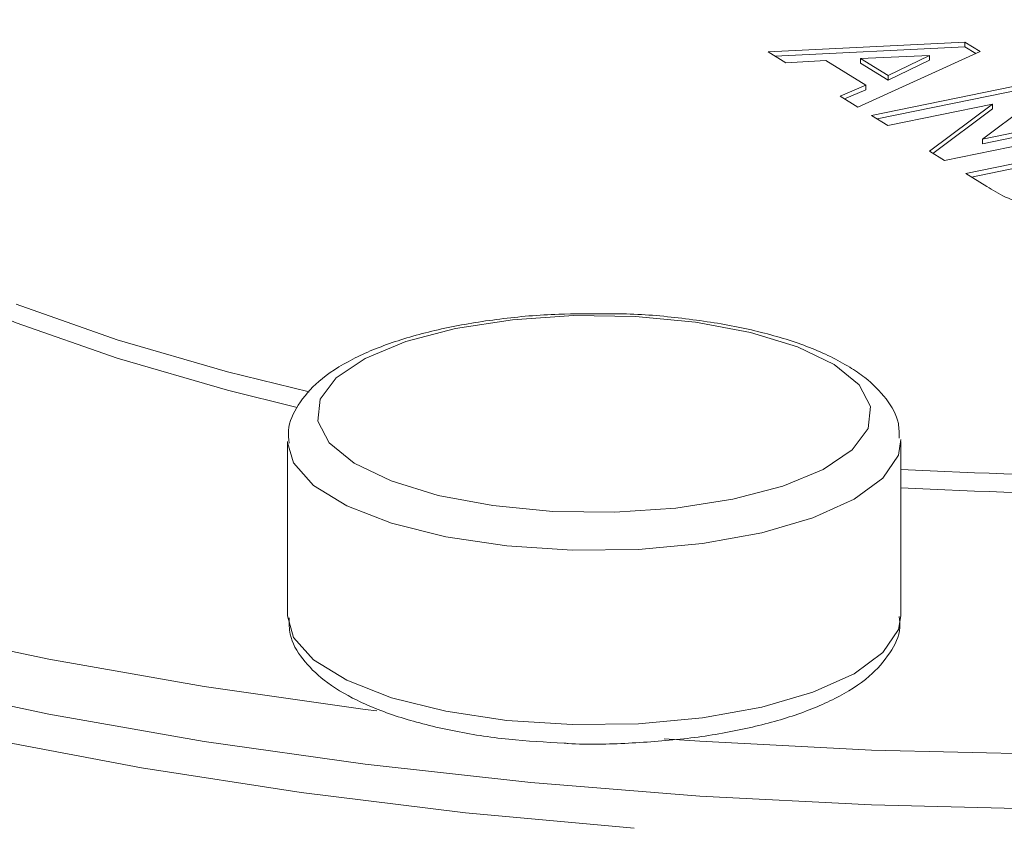
# Model space of a CAD drawing. Extents: x -125.3 to -107.2, y -65.1 to -57.
# Drawn here: x -122.6 to -122.6, y -61 to -61 of the extents above; entities that cross this region are included whole.
import ezdxf

# ---------------------------------------------------------------- set-up
doc = ezdxf.new("R2010")
doc.units = 0
doc.header["$MEASUREMENT"] = 0
doc.layers.get('0').update_dxf_attribs({"linetype": 'CONTINUOUS'})
doc.layers.add('Lines', color=7, linetype='CONTINUOUS')

# ---------------------------------------------------------------- blocks, each defined once
blk = doc.blocks.new('A$C4F921D9B')
at = {"color": 7, "linetype": 'Continuous', "lineweight": 15}
for p, q in [((1.149758989589429, 1.133053445150225), (1.15476540103775, 1.133303425629606)), ((1.149934604863461, 1.132945389797861), (1.15476540103775, 1.133186592047529)), ((1.15476540103775, 1.133303425629606), (1.155155587749888, 1.133063321226494)), ((1.15476540103775, 1.133186592047529), (1.15476540103775, 1.133303425629606)), ((1.15476540103775, 1.133186592047529), (1.155046351896942, 1.133013706769148)), ((1.150207783507327, 1.132777276350978), (1.149758989589429, 1.133053445150225)), ((1.155155587749888, 1.133063321226494), (1.152042617308112, 1.131648197218254)), ((1.15387141673763, 1.132960151118176), (1.152110911679543, 1.132887215893454)), ((1.15281331816044, 1.132454984647254), (1.15387141673763, 1.132960151118176)), ((1.15387141673763, 1.132843317536093), (1.15387141673763, 1.132960151118176)), ((1.151222655975488, 1.132835990162157), (1.150207783507327, 1.132777276350978)), ((1.152243852802769, 1.132207588817252), (1.151222655975488, 1.132835990162157)), ((1.152110911679543, 1.132887215893454), (1.15281331816044, 1.132454984647254)), ((1.152110911679543, 1.132770382311371), (1.152110911679543, 1.132887215893454)), ((1.152110911679543, 1.132770382311371), (1.15281331816044, 1.132338151065177)), ((1.15281331816044, 1.132338151065177), (1.15387141673763, 1.132843317536093)), ((1.15281331816044, 1.132338151065177), (1.15281331816044, 1.132454984647254)), ((1.151593295397376, 1.13192469092197), (1.152243852802769, 1.132207588817252)), ((1.152243852802769, 1.132090755235168), (1.152243852802769, 1.132207588817252)), ((1.152388159291959, 1.131435565293081), (1.15644764490645, 1.132268243888625)), ((1.152042617308112, 1.131648197218254), (1.151593295397376, 1.13192469092197)), ((1.151704554210241, 1.131856237814418), (1.152243852802769, 1.132090755235168)), ((1.152530569682654, 1.131347942821812), (1.15644764490645, 1.132151410306548)), ((1.156826509105372, 1.132035106881368), (1.155218588939761, 1.130832766585726)), ((1.155472076520809, 1.131722967163022), (1.152808852257337, 1.131176688631719)), ((1.153869413884493, 1.130524063853571), (1.155472076520809, 1.131722967163022)), ((1.155472076520809, 1.131606133580938), (1.155472076520809, 1.131722967163022)), ((1.152808852257337, 1.131176688631719), (1.152388159291959, 1.131435565293081)), ((1.153955153043199, 1.130471314462049), (1.155472076520809, 1.131606133580938)), ((1.155218588939761, 1.130832766585726), (1.157889945360239, 1.131380713178878)), ((1.155218588939761, 1.13071593300365), (1.157889945360239, 1.131263879596801)), ((1.158310638325631, 1.131121836517522), (1.154251152711126, 1.130289157921972)), ((1.154791993381593, 1.129956347443503), (1.158851478996098, 1.130789026039047)), ((1.154934403772288, 1.129868724972233), (1.158851478996098, 1.13067219245697)), ((1.155218588939761, 1.13071593300365), (1.155218588939761, 1.130832766585726)), ((1.154251152711126, 1.130289157921972), (1.153869413884493, 1.130524063853571)), ((1.155330076756087, 1.129625233688373), (1.154791993381593, 1.129956347443503)), ((1.137512806325461, 1.123137689030997), (1.137512806325461, 1.118697574203395)), ((1.153137799009116, 1.118697558703836), (1.153137799009116, 1.123137673531438))]:
    blk.add_line(p, q, dxfattribs=at)
at = {"color": 7, "linetype": 'Continuous', "lineweight": 15, "flags": 128}
for points in [[(1.130601380063638, 1.126628199484834), (1.13317389240602, 1.125721574457749), (1.135980634947444, 1.124907422228446), (1.138066498414844, 1.124397574586695)], [(1.102971709513284, 1.138822597457256), (1.102958254380056, 1.138796877634725), (1.102324505372536, 1.137243946345947), (1.102035639325408, 1.135678148436973), (1.1020934290068, 1.134109137397779), (1.102497550552556, 1.132546569864694), (1.103245559572144, 1.131000052585243), (1.104332707133892, 1.129479200941205), (1.105752432828595, 1.127993306879439), (1.107495900126864, 1.126551580542746), (1.109552391163376, 1.125162894309739), (1.111909216317102, 1.123835812381969), (1.114551844244644, 1.122578521188309), (1.117464006510374, 1.121398754578621), (1.120627729340356, 1.120303800337062), (1.124023466830906, 1.119300431237768), (1.127630330927829, 1.118394807815989), (1.131426126355564, 1.117592485532789), (1.135387358634361, 1.116898464553472), (1.139489609969687, 1.11631702617975), (1.139783501456634, 1.116280367110619)], [(1.120766296667682, 1.135155038945562), (1.120844174098778, 1.134297044148369), (1.121251900021676, 1.133017906898012), (1.122005270389096, 1.131758694071458), (1.123097198753797, 1.130531188950812), (1.124517528545056, 1.129346833880774), (1.126252891842867, 1.128216749434472), (1.128287162827959, 1.127151442352869), (1.130601380063638, 1.126160837737231), (1.13317389240602, 1.125254212710146), (1.135980634947444, 1.124440060480843), (1.137756509277139, 1.124001403290841)], [(1.102016363478086, 1.133757542511681), (1.1020934290068, 1.132711658595191), (1.102497550552556, 1.131149091062106), (1.103245559572144, 1.129602573782655), (1.104332707133892, 1.12808172213861), (1.105752432828595, 1.126595828076844), (1.107495900126864, 1.125154101740158), (1.109552391163376, 1.123765415507151), (1.111909216317102, 1.122438333579382), (1.114551844244644, 1.121181042385722), (1.117464006510374, 1.120001275776033), (1.120627729340356, 1.118906321534475), (1.124023466830906, 1.11790295243518), (1.127630330927829, 1.116997329013401), (1.131426126355564, 1.116195006730202), (1.135387358634361, 1.115500985750877), (1.139489609969687, 1.114919547377163), (1.143707661425665, 1.11445423097333)], [(1.146339199478717, 1.113292917796265), (1.142047337002921, 1.113687258705163), (1.137856209040251, 1.114200455551476), (1.133791831862695, 1.114829325055872), (1.129879468231692, 1.115569951771576), (1.126143470295418, 1.116417703993562), (1.122606968715985, 1.11736736252854), (1.119291916967498, 1.118413033513363), (1.116218926373492, 1.119548210846006), (1.113407153459519, 1.120765801213416), (1.110873974870032, 1.122058298080688), (1.108635128436688, 1.123417666224917), (1.106704540356205, 1.124835450688018), (1.105094263349045, 1.126302812225873), (1.103814176979327, 1.127810706508178), (1.102872328614907, 1.129349713385928), (1.102274532292427, 1.130910291548901), (1.102024490890912, 1.132482755451775), (1.102035751631419, 1.133347626445861)], [(1.143707661425665, 1.11445423097333), (1.148015526345418, 1.114107888955367), (1.152386509174292, 1.113882746990733), (1.156793752583823, 1.113780131152026), (1.161210142525007, 1.11380064097763), (1.165608298859695, 1.113944243817933), (1.169961230368756, 1.11420997598421), (1.174242062220088, 1.114596223785028), (1.178424400029044, 1.115100605666044), (1.182482417260218, 1.115720038271775), (1.186391168560306, 1.116450656314257), (1.190126503543894, 1.117287987424795), (1.193665445142969, 1.118226837224746), (1.19698609862958, 1.119261463200317), (1.200068034728474, 1.120385460750349), (1.202892250954847, 1.121591899657922), (1.205441376347821, 1.122873317951132), (1.207699566203843, 1.124221892846904), (1.209653050866976, 1.12562921638041), (1.211289734751389, 1.127086646362891), (1.212599421636114, 1.128585256325906), (1.213104145394198, 1.129307980596778)], [(1.147103520391084, 1.115568209496331), (1.148015526345418, 1.115505367757955), (1.152386509174292, 1.11528022579332), (1.156793752583823, 1.115177609954614), (1.161210142525007, 1.115198119780217), (1.165608298859695, 1.115341722620521), (1.169961230368756, 1.115607454786797), (1.174242062220088, 1.115993702587616), (1.178424400029044, 1.116498084468631), (1.182482417260218, 1.117117517074369), (1.186391168560306, 1.117848135116851), (1.190126503543894, 1.118685466227383), (1.193665445142969, 1.119624316027334), (1.19698609862958, 1.120658942002905), (1.200068034728474, 1.121782939552936), (1.202892250954847, 1.12298937846051), (1.205441376347821, 1.12427079675372), (1.207699566203843, 1.125619371649492), (1.209653050866976, 1.127026695182998), (1.211289734751389, 1.128484125165478), (1.21139326038913, 1.128588969015603)], [(1.151441623024326, 1.125093288515714), (1.150502444881141, 1.125545399880608), (1.149303743650322, 1.125911883888563), (1.147905511002477, 1.126174432764195), (1.146377903207053, 1.126319856128596), (1.144797522102081, 1.126340858442553), (1.143243585883297, 1.126236408777615), (1.141794054808244, 1.126011716267406), (1.140521580509144, 1.12567807310969), (1.139490005211258, 1.125252184622724), (1.138751010037055, 1.124755433613956), (1.138341691086467, 1.124212709311522), (1.13828256403653, 1.123651227925322), (1.138576558830906, 1.123099171222592), (1.139209039388433, 1.122584150282655), (1.140148158865728, 1.122132075018264), (1.141346858508868, 1.121765590684639), (1.142745092744406, 1.121503042134677), (1.144272700539815, 1.121357618770269), (1.145853081644802, 1.121336616456311), (1.147407017863586, 1.12144106612125), (1.148856545763252, 1.121665757980125), (1.150129023237739, 1.121999401789175), (1.151160598535625, 1.122425290276141), (1.151899593709814, 1.122922041284909), (1.152308912660416, 1.123464765587343), (1.15236803812266, 1.12402624664788), (1.152074044915977, 1.124578303676273), (1.151441623024326, 1.125093288515714)], [(1.153136540710904, 1.123187378517606), (1.153075486509806, 1.122787809668495), (1.152682599032858, 1.122204076233551), (1.151945688385567, 1.121663998999438), (1.150899203893815, 1.121192838835924), (1.149592085116794, 1.120812619552979), (1.148085501617075, 1.12054108667617), (1.146449825075052, 1.120390990101122), (1.144761582272295, 1.120369314689746), (1.143099693206921, 1.120477086243334), (1.141541820504671, 1.120709296572443), (1.14016092705387, 1.121055015679531), (1.139021517204085, 1.121498112910373), (1.138176787318628, 1.122017923961408), (1.137666395526708, 1.12259004489691), (1.137513204970872, 1.123110671361367)], [(1.137512806325461, 1.118697574203395), (1.137666395526708, 1.118149930069308), (1.138176787318628, 1.117577809133806), (1.139021517204085, 1.117057998082778), (1.14016092705387, 1.116614900851935), (1.141541820504671, 1.11626918174484), (1.143099693206921, 1.116036971415731), (1.144761582272295, 1.115929199862144), (1.146449825075052, 1.115950875273519), (1.148085501617075, 1.116100971848574), (1.149592085116794, 1.116372504725376), (1.150899203893815, 1.116752724008322), (1.151945688385567, 1.117223884171835), (1.152682599032858, 1.117763961405956), (1.153075486509806, 1.118347694840892), (1.153137799009116, 1.118697558703836)]]:
    blk.add_lwpolyline(points, dxfattribs=at)
at = {"color": 7, "linetype": 'Continuous', "lineweight": 15}
for centre, radius in [((1.158413799773498, 1.219116017770475), 0.09683514287345535), ((1.158413799773513, 1.218648656022744), 0.09683514287332823)]:
    blk.add_arc(centre, radius, 266.8767230487987, 281.0755776003323, dxfattribs=at)
for points, knots in [([(1.158627805699723, 1.129214603181481), (1.158282853518429, 1.129159779628345), (1.157594858685016, 1.129050436005215), (1.156484748115332, 1.129109594121324), (1.155768559989625, 1.129352764286786), (1.155476745158552, 1.129534095307719), (1.155330076756087, 1.129625233688373)], [0, 0, 0, 0, 0.2802553733077855, 0.5589593553138144, 0.7783295436418672, 1, 1, 1, 1]), ([(1.102057109030056, 1.127900796204038), (1.102053608424157, 1.127694667463373), (1.102040950413738, 1.126949316566076), (1.102343870745756, 1.125673055380126), (1.102952012511977, 1.1240976950236), (1.103879299983063, 1.122556217628748), (1.105104407573293, 1.121047105095258), (1.106636359097791, 1.119576574625675), (1.108466413799562, 1.118155985205874), (1.110580016184542, 1.116797482329851), (1.112958705433584, 1.115510256245209), (1.115584351771815, 1.11430093702382), (1.118440556778822, 1.113173856814257), (1.12151120133484, 1.112132896484788), (1.124779772796316, 1.111181903956115), (1.128228823119926, 1.110324394495301), (1.131840194312986, 1.109564032241025), (1.135594430516846, 1.108904030484418), (1.139471623855584, 1.108347374178209), (1.143450769525444, 1.107896640140083), (1.147510387431112, 1.107553964059392), (1.151628416607238, 1.107320982046886), (1.155782441293965, 1.107198871539829), (1.159949793224143, 1.107188112640294), (1.164107697367371, 1.10728894045171), (1.168233413318973, 1.107500554962904), (1.172304414977077, 1.107822115952892), (1.176298496612233, 1.10825189117147), (1.18019406320964, 1.108787758576497), (1.183969930442359, 1.109427204473143), (1.187605951096344, 1.110167198483865), (1.191082480086934, 1.111004430053072), (1.194381538159874, 1.111935060276309), (1.197485385235922, 1.112955590837778), (1.200378179358836, 1.114062100117991), (1.203044752399123, 1.115251118166356), (1.205471375769292, 1.116519455974156), (1.207644725920858, 1.11786469833779), (1.209551394103542, 1.119284891219372), (1.211176051466524, 1.12077720133307), (1.212500004351483, 1.122335805818864), (1.213510315781321, 1.123949004768036), (1.214173649546012, 1.125597432111491), (1.214505594780391, 1.127036400127793), (1.214485028542114, 1.127915725886609), (1.214477487336367, 1.128238156093992)], [0, 0, 0, 0, 0.00844964219139933, 0.03055347046137487, 0.05278518183153128, 0.07548568059508387, 0.09879420531938708, 0.1226281285312836, 0.14678685410943, 0.1710777116001791, 0.1953655715692769, 0.2196011900811801, 0.2437733319637663, 0.2678864152766208, 0.2919485377468042, 0.3159682029438818, 0.3399524743106467, 0.36390984597322, 0.3878449982857703, 0.4117634075169562, 0.4356692146704352, 0.4595659391376434, 0.4834566239036096, 0.5073444665733498, 0.5312321828909489, 0.5551219322004032, 0.5790164372617788, 0.6029186327144961, 0.6268319417829362, 0.65076003141146, 0.6747073593297571, 0.6986791397878411, 0.7226814160142284, 0.7467217812143147, 0.7708087973392037, 0.7949523513877687, 0.8191619067033521, 0.8434441369617198, 0.8677952941574131, 0.8921817858091997, 0.9164781300770796, 0.9404871204607493, 0.9639673440456602, 0.9867875851293, 1, 1, 1, 1]), ([(1.145635469208983, 1.126385058570627), (1.145229116644472, 1.126388005915558), (1.144309493043693, 1.126394676103459), (1.14290362798549, 1.126268937132984), (1.141487753069967, 1.126035972281855), (1.140214908289053, 1.125693035362389), (1.139127898176667, 1.125245641197147), (1.138302909631079, 1.124715489680284), (1.137774956636363, 1.124110085367498), (1.137502200987953, 1.123541862360682), (1.13754258340559, 1.123201663146638), (1.137555474298836, 1.123093064602791)], [0, 0, 0, 0, 0.09970496249661569, 0.2256440456701801, 0.3519827387161117, 0.4793080199076274, 0.6085433541685917, 0.741209416798382, 0.8535853417784341, 0.9532614479269144, 1, 1, 1, 1]), ([(1.151834683101285, 1.125030975955809), (1.151675542471281, 1.125121784107328), (1.151206645288966, 1.125389344229319), (1.150253095851099, 1.125750830950416), (1.148936939315391, 1.126084558572941), (1.147486359180803, 1.126295168094607), (1.146361647235551, 1.126394044220696), (1.145741857626817, 1.126386375009652), (1.145635469208983, 1.126385058570627)], [0, 0, 0, 0, 0.1111464053991897, 0.3274854216205437, 0.5400086445923512, 0.7493345852218263, 0.9569726621611974, 1, 1, 1, 1]), ([(1.153092752290092, 1.123218134147059), (1.153094661520996, 1.123344223376243), (1.153100165094187, 1.123707689784943), (1.152772499693469, 1.124249430900271), (1.152331809133472, 1.124704388952601), (1.151966832383906, 1.124944160469603), (1.151834683101285, 1.125030975955809)], [0, 0, 0, 0, 0.166742347487197, 0.4806536023047403, 0.8119571891332483, 1, 1, 1, 1]), ([(1.137555960999222, 1.118644382294988), (1.137554632710177, 1.118504329308045), (1.137551053067824, 1.118126896695806), (1.137884409659321, 1.117573488118154), (1.138440607592202, 1.117018573582456), (1.13926961941138, 1.116521286019449), (1.140368638303272, 1.116090798798162), (1.141684548234849, 1.115760330298748), (1.143096180372979, 1.115536544260742), (1.144083235711506, 1.115482494391912), (1.144556803155041, 1.115456562453538)], [0, 0, 0, 0, 0.06660217124668877, 0.1794880068058565, 0.2989975709521222, 0.4363581093949692, 0.5829506109914983, 0.7271099020084787, 0.8690733325412899, 1, 1, 1, 1]), ([(1.144556803155041, 1.115456562453538), (1.144592127560401, 1.115453993683474), (1.145129486154246, 1.115414917281342), (1.146207094393802, 1.115445609119767), (1.147713915331735, 1.115558180136134), (1.149133721338032, 1.115794141358293), (1.150409872750416, 1.116133331835222), (1.15150115450902, 1.116578797824452), (1.152332550462503, 1.117106775436362), (1.152864127862756, 1.117710163266452), (1.153140586083211, 1.118260911264926), (1.153107174636034, 1.118585384319054), (1.153097661965916, 1.118677765984138)], [0, 0, 0, 0, 0.008611997585713998, 0.1310066189623476, 0.2534587967777153, 0.3762915247528423, 0.500068229486622, 0.6256770044465539, 0.754585589628572, 0.8642847859776153, 0.961360127475565, 1, 1, 1, 1])]:
    blk.add_open_spline(points, degree=3, knots=knots, dxfattribs=at)

msp = doc.modelspace()

# ---------------------------------------------------------------- block references
at = {"layer": 'Lines', "linetype": 'Continuous'}
msp.add_blockref('A$C4F921D9B', (-123.7516396676749, -62.0992389087241), dxfattribs=at)

doc.saveas('drawing.dxf')
